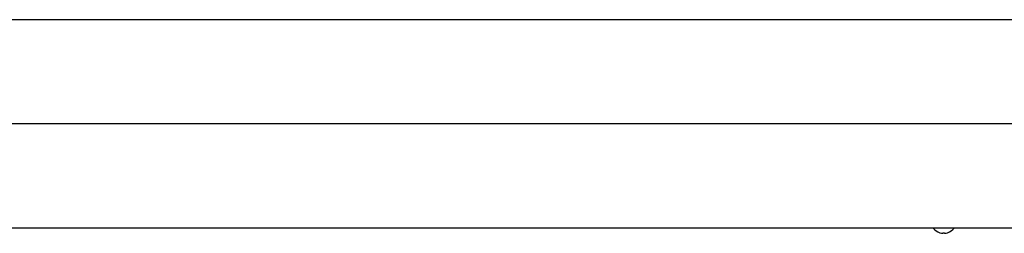
# Model space of a CAD drawing. Extents: x -85 to 104, y -68 to 75.
# Drawn here: x 29 to 49, y 65 to 69 of the extents above; entities that cross this region are included whole.
import ezdxf

# ---------------------------------------------------------------- set-up
doc = ezdxf.new("R2010")
doc.units = 0
doc.header["$LTSCALE"] = 0.75
doc.layers.add('AM_VIS', color=2, linetype='CONTINUOUS')

msp = doc.modelspace()

# ---------------------------------------------------------------- linework, layer by layer
at = {"layer": 'AM_VIS'}
for p, q in [((49.63, 68.986), (-40.808, 68.986)), ((50.817, 66.833), (-40.808, 66.833)), ((49.63, 64.68), (-39.62, 64.68)), ((47.799, 64.583), (47.799, 64.582)), ((47.863, 64.583), (47.863, 64.571)), ((47.895, 64.571), (47.895, 64.583)), ((47.959, 64.582), (47.959, 64.583))]:
    msp.add_line(p, q, dxfattribs=at)
for radius, start, end in [(0.269, 216.238, 252.7013), (0.269, 287.2987, 323.762), (0.269, 252.6697, 266.5845), (0.257, 266.4289, 273.5711), (0.269, 273.4155, 287.3303)]:
    msp.add_arc((47.879, 64.839), radius, start, end, dxfattribs=at)

doc.saveas('drawing.dxf')
